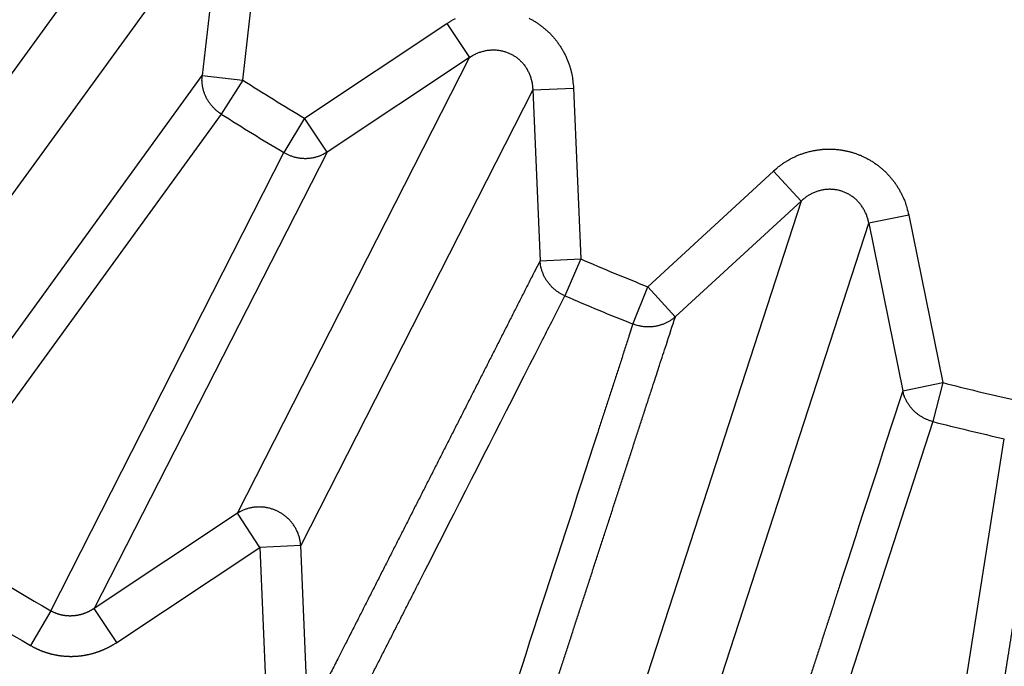
# Model space of a CAD drawing. Extents: x 70 to 1498, y 6 to 938.
# Drawn here: x 682 to 685, y 770 to 771 of the extents above; entities that cross this region are included whole.
import ezdxf

# ---------------------------------------------------------------- set-up
doc = ezdxf.new("R2010")
doc.units = 0
doc.layers.add('2', color=7, linetype='CONTINUOUS')

msp = doc.modelspace()

# ---------------------------------------------------------------- linework, layer by layer
at = {"layer": '2', "color": 3, "linetype": 'CONTINUOUS'}
for p, q in [((681.86513, 770.7514), (682.59684, 771.75851)), ((682.73697, 771.65671), (682.00525, 770.64959)), ((682.73697, 771.65671), (682.68938, 771.24324)), ((682.78817, 771.23187), (682.83575, 771.64534)), ((682.93857, 771.13971), (683.28537, 771.36981)), ((683.28537, 771.36981), (683.34034, 771.28696)), ((682.77519, 770.17778), (683.34034, 771.28696)), ((683.34034, 771.28696), (682.99354, 771.05685)), ((681.95741, 770.23381), (682.68938, 771.24324)), ((682.68938, 771.24324), (682.78817, 771.23187)), ((682.78817, 771.23187), (682.73587, 771.14931)), ((683.49467, 771.20832), (683.59402, 771.21255)), ((683.59402, 771.21255), (683.61171, 770.79673)), ((683.49467, 771.20832), (682.92952, 770.09914)), ((683.49467, 771.20832), (683.51236, 770.7925)), ((682.73587, 771.14931), (682.0003, 770.13674)), ((682.93857, 771.13971), (682.88874, 771.05563)), ((682.99354, 771.05685), (682.93857, 771.13971)), ((682.32048, 769.94054), (682.88874, 771.05563)), ((682.99354, 771.05685), (682.42645, 769.94638)), ((683.77467, 770.72923), (684.0812, 771.01075)), ((684.14846, 770.93751), (684.0812, 771.01075)), ((684.14846, 770.93751), (683.76378, 769.75358)), ((684.14846, 770.93751), (683.84193, 770.65599)), ((684.41066, 770.9037), (684.31319, 770.88399)), ((684.41066, 770.9037), (684.49317, 770.49577)), ((683.92851, 769.70006), (684.31319, 770.88399)), ((684.31319, 770.88399), (684.39571, 770.47606)), ((683.51236, 770.7925), (683.61171, 770.79673)), ((683.61171, 770.79673), (683.57297, 770.707)), ((683.73861, 770.63838), (683.77467, 770.72923)), ((683.77467, 770.72923), (683.84193, 770.65599)), ((684.39571, 770.47606), (684.49317, 770.49577)), ((684.49317, 770.49577), (684.46895, 770.40108)), ((684.46895, 770.40108), (684.08228, 769.21078)), ((684.44742, 769.12311), (684.64329, 770.35923)), ((682.77519, 770.17778), (682.42645, 769.94638)), ((682.83017, 770.09492), (682.77519, 770.17778)), ((682.48143, 769.86353), (682.83017, 770.09492)), ((682.92952, 770.09914), (682.83017, 770.09492)), ((682.83017, 770.09492), (682.84795, 769.67677)), ((682.9473, 769.681), (682.92952, 770.09914)), ((682.32048, 769.94054), (682.27158, 769.85591)), ((682.48143, 769.86353), (682.42645, 769.94638))]:
    msp.add_line(p, q, dxfattribs=at)
for points in [[(700.13625, 928.25618, 0), (699.69219, 928.71872)], [(702.35211, 925.94812, 0), (701.90893, 926.40975)], [(698.36359, 930.1026, 0), (697.90645, 930.57876)], [(704.56795, 923.64008, 0), (704.12478, 924.10169)], [(793.5417, 914.20876, 0.0000001), (793.98489, 914.67036, 0.0000001), (794.42809, 915.13196, 0.0000001), (794.87128, 915.59356, 0.0000001), (795.31447, 916.05517, 0.0000001), (795.75767, 916.51677, 0.0000001), (796.20086, 916.97837, 0.0000001), (796.64405, 917.43997, 0.0000001), (797.08724, 917.90157, 0.0000001), (797.53044, 918.36317, 0.0000001), (797.97363, 918.82477, 0.0000001), (798.41682, 919.28637, 0.0000001), (798.86001, 919.74798, 0.0000001), (799.3032, 920.20958, 0.0000001), (799.74639, 920.67118, 0.0000001), (800.18958, 921.13278, 0.0000001), (800.63277, 921.59438, 0.0000001), (801.07596, 922.05598, 0.0000001), (801.51915, 922.51758, 0.0000001), (801.96234, 922.97918, 0.0000001), (802.40554, 923.44079, 0), (802.84872, 923.90239, 0), (803.29189, 924.36397, 0), (803.7351, 924.82559, 0), (804.17834, 925.28725, 0), (804.62147, 925.74879, 0), (805.06443, 926.21015, 0), (805.50785, 926.67199, 0), (805.95193, 927.13452, 0), (806.39422, 927.59519, 0), (806.83387, 928.0531, 0), (807.2806, 928.51839, 0), (807.73776, 928.99454, 0), (808.16697, 929.44158)], [(706.34066, 921.79361, 0), (705.89748, 922.25523, 0), (705.4543, 922.71685)], [(696.59093, 931.94902, 0), (695.82341, 932.74848), (694.81827, 933.79543)], [(712.10206, 915.79247, 0), (711.65887, 916.2541, 0), (711.21568, 916.71574, 0), (710.77249, 917.17737, 0), (710.3293, 917.639, 0), (709.88611, 918.10063, 0), (709.44293, 918.56226, 0), (708.99974, 919.02388, 0), (708.55656, 919.48551, 0), (708.11338, 919.94713, 0), (707.67019, 920.40876, 0), (707.22701, 920.87038, 0), (706.78383, 921.332)], [(709.98485, 914.20822, 0.0000002), (709.54164, 914.66986, 0.0000002), (709.09844, 915.1315, 0.0000002), (708.65524, 915.59314, 0.0000002), (708.21204, 916.05478, 0.0000002), (707.76883, 916.51642, 0.0000002), (707.32564, 916.97805, 0.0000002), (706.88244, 917.43968, 0.0000002), (706.43924, 917.90131, 0.0000002), (705.99604, 918.36294, 0.0000002), (705.55285, 918.82457, 0.0000002), (705.10966, 919.28619, 0.0000002), (704.66646, 919.74782, 0.0000002), (704.22327, 920.20944, 0.0000002), (703.78008, 920.67106, 0.0000002), (703.33689, 921.13268, 0.0000002), (702.8937, 921.59429, 0.0000002), (702.45051, 922.05591, 0.0000002), (702.00732, 922.51752, 0.0000002), (701.56414, 922.97914, 0.0000002), (701.12095, 923.44075, 0.0000002), (700.67776, 923.90236, 0.0000002), (700.23459, 924.36395, 0.0000002), (699.79139, 924.82558, 0.0000002), (699.34815, 925.28724, 0.0000002), (698.90502, 925.74879, 0.0000002), (698.46207, 926.21015, 0.0000002), (698.01866, 926.67199, 0.0000002), (697.57458, 927.13453, 0.0000002), (697.13229, 927.5952, 0.0000001), (696.69265, 928.05311, 0.0000002), (696.24593, 928.5184, 0.0000002), (695.78877, 928.99456, 0.0000001), (695.35957, 929.4416, 0.0000001), (694.97154, 929.84575, 0.0000002), (694.4732, 930.36479, 0.0000003), (693.70565, 931.16424, 0.0000002), (692.70048, 932.21117, 0.0000001)], [(683.01901, 769.61974, 0.0000017), (683.03321, 769.64761, 0.0000017), (683.04741, 769.67548, 0.0000017), (683.06162, 769.70335, 0.0000016), (683.07582, 769.73122, 0.0000016), (683.09002, 769.75909, 0.0000015), (683.10422, 769.78696, 0.0000014), (683.11843, 769.81483, 0.0000014), (683.13263, 769.8427, 0.0000013), (683.14683, 769.87058, 0.0000012), (683.16104, 769.89845, 0.0000012), (683.17524, 769.92632, 0.0000011), (683.18944, 769.9542, 0.0000011), (683.20364, 769.98207, 0.000001), (683.21785, 770.00995, 0.0000009), (683.23205, 770.03782, 0.0000009), (683.24625, 770.0657, 0.0000008), (683.26046, 770.09357, 0.0000007), (683.27466, 770.12145, 0.0000007), (683.28886, 770.14933, 0.0000006), (683.30307, 770.17721, 0.0000005), (683.31727, 770.20508, 0.0000005), (683.33148, 770.23296, 0.0000004), (683.34568, 770.26084, 0.0000003), (683.35989, 770.28872, 0.0000003), (683.37409, 770.3166, 0.0000002), (683.38829, 770.34446, 0.0000002), (683.4025, 770.37236, 0.0000001), (683.41673, 770.40029, 0), (683.43091, 770.42812), (683.445, 770.45578, -0.0000001), (683.45932, 770.48388, -0.0000003), (683.47397, 770.51264, -0.0000002), (683.48773, 770.53965, 0), (683.50017, 770.56406, -0.0000005), (683.51615, 770.59541, -0.0000011), (683.54075, 770.64371, -0.0000006), (683.57297, 770.70695, -0.0000003)], [(684.55126, 769.19223, -0.0000005), (684.55616, 769.22301, -0.0000005), (684.56106, 769.25378, -0.0000005), (684.56597, 769.28456, -0.0000006), (684.57087, 769.31533, -0.0000006), (684.57577, 769.34611, -0.0000006), (684.58067, 769.37689, -0.0000007), (684.58557, 769.40766, -0.0000007), (684.59048, 769.43844, -0.0000008), (684.59538, 769.46922, -0.0000008), (684.60028, 769.5, -0.0000009), (684.60518, 769.53078, -0.0000009), (684.61009, 769.56156, -0.0000009), (684.61499, 769.59234, -0.000001), (684.61989, 769.62312, -0.000001), (684.6248, 769.6539, -0.0000011), (684.6297, 769.68468, -0.0000011), (684.6346, 769.71547, -0.0000012), (684.63951, 769.74625, -0.0000012), (684.64441, 769.77703, -0.0000013), (684.64932, 769.80782, -0.0000013), (684.65422, 769.8386, -0.0000013), (684.65913, 769.86939, -0.0000014), (684.66404, 769.90018, -0.0000014), (684.66894, 769.93097, -0.0000015), (684.67385, 769.96175, -0.0000015), (684.67875, 769.99252, -0.0000016), (684.68366, 770.02333, -0.0000016), (684.68858, 770.05418, -0.0000016), (684.69348, 770.08491, -0.0000016), (684.69835, 770.11545, -0.0000018), (684.70329, 770.14649, -0.0000022), (684.70836, 770.17826, -0.0000017), (684.71311, 770.20808, -0.0000005), (684.71741, 770.23504, -0.0000025), (684.72293, 770.26967, -0.0000045), (684.73143, 770.323, -0.0000022), (684.74257, 770.39285, -0.0000012)], [(683.46514, 769.50007, -0.0000008), (683.4748, 769.52971, -0.0000007), (683.48445, 769.55934, -0.0000008), (683.49411, 769.58898, -0.0000009), (683.50377, 769.61861, -0.000001), (683.51342, 769.64825, -0.0000012), (683.52308, 769.67788, -0.0000013), (683.53274, 769.70752, -0.0000014), (683.5424, 769.73716, -0.0000015), (683.55206, 769.76679, -0.0000016), (683.56171, 769.79643, -0.0000017), (683.57137, 769.82606, -0.0000018), (683.58103, 769.8557, -0.0000019), (683.59069, 769.88534, -0.000002), (683.60035, 769.91497, -0.0000021), (683.61001, 769.94461, -0.0000022), (683.61967, 769.97425, -0.0000023), (683.62933, 770.00388, -0.0000025), (683.63899, 770.03352, -0.0000026), (683.64866, 770.06316, -0.0000027), (683.65832, 770.0928, -0.0000028), (683.66798, 770.12244, -0.0000029), (683.67764, 770.15207, -0.000003), (683.68731, 770.18171, -0.0000031), (683.69697, 770.21136, -0.0000032), (683.70664, 770.24099, -0.0000033), (683.7163, 770.27062, -0.0000034), (683.72597, 770.30027, -0.0000036), (683.73565, 770.32997, -0.0000036), (683.7453, 770.35955, -0.0000034), (683.75489, 770.38896, -0.000004), (683.76463, 770.41884, -0.0000049), (683.77461, 770.44941, -0.0000038), (683.78397, 770.47812, -0.0000011), (683.79244, 770.50407, -0.0000057), (683.80331, 770.5374, -0.0000102), (683.82007, 770.58874, -0.000005), (683.842, 770.65598, -0.0000026)], [(683.28545, 771.36978), (683.29235, 771.37417, -0.0103061), (683.29948, 771.37831, -0.0100622), (683.30683, 771.3822, -0.0099917)], [(683.48614, 771.38234, -0.010318), (683.49323, 771.37855, -0.0103184), (683.50022, 771.37442, -0.0102376), (683.50711, 771.36996, -0.0104262), (683.51385, 771.36517, -0.0105233), (683.52044, 771.36007, -0.0105926), (683.52685, 771.35465, -0.0106262), (683.53306, 771.34892, -0.0106961), (683.53905, 771.3429, -0.0107345), (683.54481, 771.33659, -0.0107907), (683.5503, 771.33002, -0.0107777), (683.55552, 771.32319, -0.0107353), (683.56045, 771.31613, -0.0108108), (683.56508, 771.30885, -0.0109932), (683.56938, 771.30136, -0.010693), (683.57336, 771.29372, -0.0100224), (683.57699, 771.28598, -0.0109054), (683.5803, 771.27798, -0.0127497), (683.58326, 771.26968, -0.0098502), (683.58584, 771.26181, -0.0038766), (683.58799, 771.25464, -0.0133377), (683.58996, 771.24539, -0.0225758), (683.59199, 771.23117, -0.0112774), (683.59403, 771.21254, -0.0060691)], [(683.34035, 771.28693), (683.34388, 771.28927, -0.0100771), (683.34752, 771.29147, -0.0098691), (683.35126, 771.29355, -0.0098323), (683.35512, 771.29549, -0.0100987), (683.35906, 771.29728, -0.0102584), (683.3631, 771.29891, -0.010367), (683.36721, 771.30037, -0.0104606), (683.37138, 771.30166, -0.0105932), (683.37562, 771.30277, -0.0106917), (683.3799, 771.3037, -0.0107909), (683.38421, 771.30444, -0.0108702), (683.38855, 771.30499, -0.0109474), (683.3929, 771.30534, -0.0110102), (683.39724, 771.30551, -0.011058), (683.40158, 771.30548, -0.0110995), (683.40588, 771.30526, -0.0111155), (683.41015, 771.30484, -0.0111353), (683.41438, 771.30424, -0.0111211), (683.41854, 771.30346, -0.0111126), (683.42264, 771.3025, -0.0110552), (683.42666, 771.30137, -0.0110356), (683.43059, 771.30007, -0.0109779), (683.43442, 771.29861, -0.0108876), (683.43815, 771.29701, -0.0106972), (683.44177, 771.29526, -0.0107805), (683.44531, 771.29336, -0.0107707), (683.44881, 771.29128, -0.01068), (683.45224, 771.28904, -0.0108724), (683.4556, 771.28662, -0.0109647), (683.45888, 771.28404, -0.0110244), (683.46206, 771.28129, -0.0110432), (683.46514, 771.27839, -0.011097), (683.46811, 771.27532, -0.0111139), (683.47096, 771.27211, -0.0111469), (683.47367, 771.26876, -0.0111045), (683.47624, 771.26528, -0.0110308), (683.47866, 771.26167, -0.0110747), (683.48093, 771.25795, -0.0112262), (683.48303, 771.25411, -0.0108821), (683.48497, 771.2502, -0.0101667), (683.48673, 771.24623, -0.0110244), (683.48832, 771.24212, -0.0128384), (683.48974, 771.23785, -0.0098776), (683.49097, 771.23381, -0.0038786), (683.49199, 771.23012, -0.0133161), (683.4929, 771.22535, -0.0223902), (683.49379, 771.21802, -0.0111208), (683.49465, 771.2084, -0.0059694)], [(682.73578, 771.14936), (682.73284, 771.15131, -0.0089305), (682.72994, 771.15337, -0.0087028), (682.7271, 771.15556, -0.0086327), (682.72431, 771.15786, -0.0088145), (682.72158, 771.16028, -0.0089029), (682.71892, 771.16281, -0.0089554), (682.71635, 771.16545, -0.0089921), (682.71385, 771.16819, -0.0090658), (682.71145, 771.17105, -0.0091089), (682.70914, 771.17399, -0.0091624), (682.70694, 771.17704, -0.0091929), (682.70484, 771.18016, -0.0092302), (682.70286, 771.18337, -0.009261), (682.701, 771.18666, -0.0093018), (682.69926, 771.19001, -0.0092984), (682.69765, 771.19342, -0.0092606), (682.69618, 771.19688, -0.0093383), (682.69483, 771.20039, -0.0095026), (682.69362, 771.20395, -0.009263), (682.69255, 771.20752, -0.0086941), (682.69162, 771.21109, -0.0094826), (682.69082, 771.21473, -0.0111161), (682.69018, 771.21846, -0.008615), (682.68965, 771.22197, -0.0033823), (682.68925, 771.22514, -0.0117155), (682.68903, 771.22917, -0.0199513), (682.68906, 771.23528, -0.0100151), (682.68933, 771.24324, -0.00541)], [(682.88869, 771.05568), (682.89177, 771.05394, 0.0089175), (682.89493, 771.0523, 0.0086915), (682.89817, 771.05075, 0.0086229), (682.9015, 771.0493, 0.0088061), (682.9049, 771.04796, 0.008896), (682.90837, 771.04674, 0.0089501), (682.9119, 771.04563, 0.0089885), (682.91549, 771.04465, 0.009064), (682.91913, 771.0438, 0.0091089), (682.92281, 771.04308, 0.0091642), (682.92653, 771.04249, 0.0091965), (682.93027, 771.04204, 0.0092356), (682.93404, 771.04173, 0.0092682), (682.93782, 771.04156, 0.0093108), (682.9416, 771.04154, 0.0093092), (682.94537, 771.04165, 0.0092729), (682.94914, 771.0419, 0.0093524), (682.95288, 771.0423, 0.0095184), (682.9566, 771.04283, 0.0092799), (682.96027, 771.0435, 0.0087111), (682.96388, 771.04429, 0.0095024), (682.96749, 771.04524, 0.0111408), (682.97111, 771.04635, 0.0086352), (682.97448, 771.04748, 0.0033904), (682.97749, 771.04856, 0.0117443), (682.98118, 771.05019, 0.0200029), (682.98662, 771.053, 0.0100417), (682.99359, 771.05687, 0.0054245)], [(684.08112, 771.01081), (684.08726, 771.01623, -0.0102913), (684.09366, 771.02142, -0.0100469), (684.10033, 771.0264, -0.0099758), (684.10725, 771.03115, -0.0102116), (684.11441, 771.03563, -0.0103352), (684.12178, 771.03984, -0.0104072), (684.12937, 771.04374, -0.0104613), (684.13714, 771.04735, -0.0105549), (684.14509, 771.05062, -0.0106122), (684.15318, 771.05357, -0.0106715), (684.16141, 771.05616, -0.0107096), (684.16975, 771.0584, -0.0107477), (684.17817, 771.06027, -0.0107712), (684.18665, 771.06178, -0.010783), (684.19517, 771.06291, -0.010789), (684.20371, 771.06367, -0.0107738), (684.21223, 771.06406, -0.0107637), (684.22073, 771.06408, -0.0107247), (684.22917, 771.06374, -0.0106933), (684.23754, 771.06304, -0.0106192), (684.24581, 771.06199, -0.0105842), (684.25396, 771.0606, -0.010517), (684.26198, 771.05889, -0.010421), (684.26985, 771.05686, -0.0102326), (684.27755, 771.05453, -0.0103145), (684.28514, 771.05189, -0.0103164), (684.29269, 771.04891, -0.0102368), (684.30019, 771.04558, -0.0104264), (684.3076, 771.04191, -0.0105245), (684.3149, 771.0379, -0.0105948), (684.32208, 771.03355, -0.0106295), (684.32911, 771.02887, -0.0107004), (684.33596, 771.02385, -0.0107399), (684.34263, 771.01853, -0.010797), (684.34908, 771.0129, -0.0107849), (684.3553, 771.00698, -0.0107433), (684.36127, 771.00077, -0.0108198), (684.36697, 770.99431, -0.011003), (684.37239, 770.98758, -0.0107032), (684.37751, 770.98067, -0.0100325), (684.38231, 770.9736, -0.0109169), (684.38682, 770.96622, -0.0127637), (684.39104, 770.95848, -0.0098613), (684.3948, 770.95112, -0.0038811), (684.39804, 770.94437, -0.0133531), (684.40143, 770.93555, -0.0226021), (684.40565, 770.92182, -0.0112904), (684.41057, 770.90375, -0.0060761)], [(684.31315, 770.88407), (684.31231, 770.88821, 0.0100929), (684.3113, 770.89234, 0.0098838), (684.31012, 770.89645, 0.009846), (684.30877, 770.90054, 0.0101118), (684.30724, 770.90459, 0.0102705), (684.30554, 770.90859, 0.0103781), (684.30367, 770.91252, 0.0104704), (684.30163, 770.91638, 0.0106017), (684.29942, 770.92016, 0.0106987), (684.29706, 770.92383, 0.0107964), (684.29453, 770.9274, 0.010874), (684.29185, 770.93086, 0.0109495), (684.28903, 770.93418, 0.0110105), (684.28607, 770.93736, 0.0110565), (684.28299, 770.9404, 0.0110962), (684.27979, 770.94329, 0.0111104), (684.27647, 770.94601, 0.0111284), (684.27307, 770.94857, 0.0111126), (684.26957, 770.95096, 0.0111024), (684.26599, 770.95318, 0.0110435), (684.26235, 770.95521, 0.0110226), (684.25865, 770.95707, 0.0109639), (684.25491, 770.95875, 0.0108722), (684.25114, 770.96026, 0.0106802), (684.24734, 770.96158, 0.0107663), (684.24349, 770.96274, 0.0107643), (684.23956, 770.96374, 0.010675), (684.23554, 770.96458, 0.0108645), (684.23146, 770.96525, 0.0109544), (684.22731, 770.96575, 0.0110123), (684.22311, 770.96605, 0.0110291), (684.21888, 770.96618, 0.0110809), (684.21461, 770.96611, 0.011096), (684.21033, 770.96586, 0.0111274), (684.20603, 770.96541, 0.0110836), (684.20175, 770.96476, 0.0110088), (684.19748, 770.96393, 0.0110515), (684.19324, 770.9629, 0.0112019), (684.18903, 770.96168, 0.0108578), (684.18489, 770.96028, 0.0101435), (684.18083, 770.95872, 0.010999), (684.1768, 770.95695, 0.0128087), (684.17277, 770.95494, 0.0098548), (684.16903, 770.95295, 0.0038697), (684.1657, 770.95106, 0.0132858), (684.16168, 770.94834, 0.0223414), (684.15585, 770.94379, 0.011098), (684.14843, 770.9376, 0.0059577)], [(683.51236, 770.79256), (683.49823, 770.76476, -0.0000033), (683.48411, 770.73695, -0.0000033), (683.46998, 770.70915, -0.0000033), (683.45586, 770.68135, -0.0000032), (683.44173, 770.65355, -0.0000031), (683.4276, 770.62576, -0.000003), (683.41348, 770.59796, -0.000003), (683.39935, 770.57016, -0.0000029), (683.38523, 770.54236, -0.0000028), (683.3711, 770.51457, -0.0000028), (683.35697, 770.48677, -0.0000027), (683.34285, 770.45898, -0.0000026), (683.32872, 770.43119, -0.0000026), (683.3146, 770.40339, -0.0000025), (683.30047, 770.3756, -0.0000025), (683.28634, 770.34781, -0.0000024), (683.27222, 770.32002, -0.0000023), (683.25809, 770.29223, -0.0000023), (683.24397, 770.26444, -0.0000022), (683.22984, 770.23666, -0.0000021), (683.21571, 770.20887, -0.0000021), (683.20159, 770.18108, -0.000002), (683.18746, 770.1533, -0.0000019), (683.17334, 770.12551, -0.0000019), (683.15921, 770.09772, -0.0000018), (683.14509, 770.06994, -0.0000017), (683.13097, 770.04217, -0.0000017), (683.11684, 770.01437, -0.0000016), (683.10268, 769.98653, -0.0000015), (683.08859, 769.95881, -0.0000014), (683.07457, 769.93125, -0.0000015), (683.06034, 769.90325, -0.0000016), (683.04577, 769.87459, -0.0000012), (683.03209, 769.84769, -0.0000005), (683.01972, 769.82336, -0.0000015), (683.00384, 769.79213, -0.0000023), (682.97937, 769.74402, -0.0000011), (682.94734, 769.68102, -0.0000006)], [(683.57297, 770.70695), (683.56976, 770.70842, -0.0089223), (683.56658, 770.71001, -0.0086954), (683.56342, 770.71173, -0.008626), (683.56029, 770.71357, -0.0088084), (683.55722, 770.71553, -0.0088975), (683.55419, 770.71762, -0.0089507), (683.55123, 770.71984, -0.0089883), (683.54833, 770.72216, -0.0090628), (683.5455, 770.72461, -0.0091068), (683.54276, 770.72717, -0.0091612), (683.5401, 770.72983, -0.0091926), (683.53754, 770.7326, -0.0092308), (683.53508, 770.73546, -0.0092625), (683.53273, 770.73842, -0.0093043), (683.53049, 770.74147, -0.0093019), (683.52836, 770.74459, -0.0092649), (683.52636, 770.74778, -0.0093435), (683.52448, 770.75105, -0.0095088), (683.52273, 770.75438, -0.0092699), (683.52111, 770.75774, -0.0087012), (683.51963, 770.76113, -0.0094911), (683.51828, 770.7646, -0.0111269), (683.51706, 770.76819, -0.0086241), (683.51599, 770.77158, -0.003386), (683.5151, 770.77466, -0.0117287), (683.51425, 770.7786, -0.0199758), (683.51333, 770.78465, -0.010028), (683.51236, 770.79256, -0.0054171)], [(683.73868, 770.63846), (683.729, 770.60869, 0.0000013), (683.71932, 770.57892, 0.0000014), (683.70965, 770.54915, 0.0000013), (683.69997, 770.51938, 0.0000012), (683.69029, 770.48961, 0.0000012), (683.68061, 770.45985, 0.0000011), (683.67094, 770.43008, 0.000001), (683.66126, 770.40031, 0.000001), (683.65158, 770.37055, 0.0000009), (683.64191, 770.34078, 0.0000009), (683.63223, 770.31102, 0.0000008), (683.62256, 770.28126, 0.0000007), (683.61289, 770.2515, 0.0000007), (683.60321, 770.22174, 0.0000006), (683.59354, 770.19198, 0.0000005), (683.58386, 770.16222, 0.0000005), (683.57419, 770.13246, 0.0000004), (683.56452, 770.1027, 0.0000003), (683.55485, 770.07294, 0.0000003), (683.54517, 770.04319, 0.0000002), (683.5355, 770.01343, 0.0000002), (683.52583, 769.98368, 0.0000001), (683.51616, 769.95392, 0), (683.50649, 769.92417, 0), (683.49681, 769.89441, -0.0000001), (683.48714, 769.86466, -0.0000002), (683.47748, 769.83493, -0.0000002), (683.4678, 769.80516, -0.0000003), (683.45811, 769.77535, -0.0000003), (683.44846, 769.74566, -0.0000004), (683.43887, 769.71615, -0.0000005), (683.42912, 769.68616, -0.0000007), (683.41915, 769.65548, -0.0000006), (683.40978, 769.62667, -0.0000001), (683.40132, 769.60062, -0.000001), (683.39045, 769.56718, -0.000002), (683.3737, 769.51566, -0.000001), (683.35177, 769.4482, -0.0000005)], [(683.842, 770.65598), (683.83936, 770.65373, -0.0092152), (683.83661, 770.65156, -0.0089698), (683.83375, 770.64946, -0.0088856), (683.83079, 770.64746, -0.0090596), (683.82774, 770.64555, -0.0091352), (683.82459, 770.64373, -0.009173), (683.82136, 770.64202, -0.0091925), (683.81804, 770.64043, -0.0092494), (683.81465, 770.63895, -0.0092728), (683.81119, 770.63759, -0.0093065), (683.80766, 770.63635, -0.0093149), (683.80408, 770.63524, -0.0093303), (683.80045, 770.63427, -0.0093374), (683.79677, 770.63343, -0.0093551), (683.79306, 770.63273, -0.0093269), (683.78933, 770.63217, -0.0092652), (683.78558, 770.63175, -0.0093181), (683.78181, 770.63147, -0.0094577), (683.77804, 770.63133, -0.0091947), (683.77429, 770.63133, -0.0086094), (683.77057, 770.63146, -0.0093677), (683.76682, 770.63174, -0.0109527), (683.76303, 770.63219, -0.0084661), (683.75948, 770.63269, -0.0033192), (683.75628, 770.63321, -0.0114826), (683.7523, 770.63415, -0.019482), (683.74636, 770.63593, -0.0097507), (683.73868, 770.63846, -0.0052606)], [(684.39581, 770.4761), (684.3862, 770.44643, -0.0000004), (684.37659, 770.41676, -0.0000004), (684.36698, 770.38709, -0.0000004), (684.35737, 770.35743, -0.0000005), (684.34776, 770.32776, -0.0000005), (684.33815, 770.2981, -0.0000005), (684.32854, 770.26843, -0.0000006), (684.31893, 770.23877, -0.0000006), (684.30932, 770.2091, -0.0000007), (684.29971, 770.17944, -0.0000007), (684.2901, 770.14978, -0.0000008), (684.28049, 770.12012, -0.0000008), (684.27089, 770.09046, -0.0000008), (684.26128, 770.06079, -0.0000009), (684.25167, 770.03113, -0.0000009), (684.24206, 770.00148, -0.000001), (684.23245, 769.97182, -0.000001), (684.22284, 769.94216, -0.000001), (684.21324, 769.9125, -0.0000011), (684.20363, 769.88284, -0.0000011), (684.19402, 769.85319, -0.0000012), (684.18441, 769.82353, -0.0000012), (684.1748, 769.79388, -0.0000012), (684.1652, 769.76422, -0.0000013), (684.15559, 769.73456, -0.0000013), (684.14598, 769.70491, -0.0000014), (684.13638, 769.67527, -0.0000014), (684.12676, 769.6456, -0.0000015), (684.11713, 769.61589, -0.0000015), (684.10754, 769.58629, -0.0000014), (684.09801, 769.55688, -0.0000016), (684.08833, 769.52699, -0.000002), (684.07842, 769.4964, -0.0000015), (684.06911, 769.46768, -0.0000005), (684.0607, 769.44172, -0.0000023), (684.04989, 769.40838, -0.0000041), (684.03325, 769.35703, -0.000002), (684.01145, 769.28978, -0.0000011)], [(684.46902, 770.40112), (684.46561, 770.40206, -0.008928), (684.46221, 770.40313, -0.0087032), (684.45882, 770.40433, -0.0086358), (684.45545, 770.40565, -0.0088205), (684.4521, 770.40711, -0.0089119), (684.44878, 770.4087, -0.0089673), (684.44551, 770.41041, -0.009007), (684.44228, 770.41225, -0.0090836), (684.43911, 770.41422, -0.0091296), (684.43599, 770.41632, -0.0091858), (684.43296, 770.41853, -0.009219), (684.42999, 770.42086, -0.0092588), (684.42712, 770.4233, -0.009292), (684.42433, 770.42585, -0.0093351), (684.42164, 770.4285, -0.0093337), (684.41905, 770.43125, -0.0092974), (684.41658, 770.43409, -0.0093771), (684.41421, 770.43702, -0.0095434), (684.41197, 770.44003, -0.0093039), (684.40985, 770.44309, -0.0087333), (684.40786, 770.44621, -0.009526), (684.40598, 770.44943, -0.0111675), (684.40422, 770.45278, -0.008655), (684.40264, 770.45595, -0.003398), (684.40128, 770.45885, -0.0117697), (684.39983, 770.46261, -0.0200416), (684.39799, 770.46844, -0.0100587), (684.39581, 770.4761, -0.005433)], [(682.92943, 770.09922), (682.92911, 770.10316, 0.0105448), (682.92862, 770.10712, 0.0102609), (682.92797, 770.1111, 0.0101529), (682.92714, 770.11508, 0.0103569), (682.92614, 770.11906, 0.0104426), (682.92496, 770.12303, 0.0104762), (682.92361, 770.12696, 0.0104892), (682.92208, 770.13087, 0.0105427), (682.92038, 770.13472, 0.0105575), (682.91851, 770.13851, 0.0105761), (682.91647, 770.14223, 0.0105723), (682.91428, 770.14587, 0.0105711), (682.91192, 770.14942, 0.010555), (682.90942, 770.15287, 0.0105305), (682.90678, 770.1562, 0.0105009), (682.904, 770.15942, 0.0104542), (682.9011, 770.16251, 0.0104138), (682.89808, 770.16547, 0.0103495), (682.89495, 770.16828, 0.0102943), (682.89173, 770.17095, 0.0102022), (682.88842, 770.17347, 0.0101501), (682.88504, 770.17584, 0.0100712), (682.88159, 770.17805, 0.0099671), (682.87808, 770.18011, 0.0097778), (682.87454, 770.182, 0.0098542), (682.87092, 770.18376, 0.0098632), (682.8672, 770.18538, 0.0097925), (682.86338, 770.18687, 0.0099773), (682.85948, 770.18822, 0.0100787), (682.85549, 770.18941, 0.0101567), (682.85143, 770.19045, 0.0102042), (682.84731, 770.19132, 0.0102888), (682.84314, 770.19203, 0.0103472), (682.83893, 770.19256, 0.0104249), (682.83469, 770.19292, 0.0104397), (682.83043, 770.1931, 0.0104272), (682.82616, 770.19309, 0.0105328), (682.8219, 770.19291, 0.0107447), (682.81765, 770.19255, 0.0104879), (682.81344, 770.19201, 0.0098629), (682.80929, 770.19131, 0.01077), (682.80514, 770.1904, 0.0126426), (682.80097, 770.18928, 0.0098099), (682.79709, 770.18813, 0.00387), (682.79361, 770.18699, 0.0133446), (682.78936, 770.18522, 0.0227469), (682.78312, 770.18209, 0.0114327), (682.77514, 770.17775, 0.0061699)], [(682.4264, 769.94631), (682.4255, 769.94572, -0.0012591), (682.42458, 769.94512, -0.0011443), (682.42366, 769.94454, -0.0012391), (682.42273, 769.94395, -0.0015697), (682.4218, 769.94337, -0.001809), (682.42086, 769.9428, -0.0020216), (682.41992, 769.94223, -0.0022338), (682.41896, 769.94167, -0.0025029), (682.418, 769.94112, -0.002695), (682.41704, 769.94058, -0.0028602), (682.41606, 769.94005, -0.0028524), (682.41508, 769.93953, -0.002669), (682.4141, 769.93902, -0.0026034), (682.41311, 769.93853, -0.002642), (682.41211, 769.93804, -0.0026528), (682.4111, 769.93756, -0.0026396), (682.41009, 769.93709, -0.002634), (682.40907, 769.93663, -0.0026361), (682.40805, 769.93619, -0.0026366), (682.40703, 769.93575, -0.0026368), (682.40599, 769.93532, -0.0026377), (682.40496, 769.93491, -0.0026404), (682.40392, 769.93451, -0.0026431), (682.40287, 769.93411, -0.0026471), (682.40182, 769.93373, -0.0026513), (682.40076, 769.93336, -0.002657), (682.3997, 769.933, -0.0026626), (682.39864, 769.93265, -0.0026698), (682.39758, 769.93232, -0.0026769), (682.39651, 769.93199, -0.0026857), (682.39543, 769.93168, -0.0026943), (682.39436, 769.93137, -0.0027047), (682.39328, 769.93108, -0.0027147), (682.39219, 769.93081, -0.0027266), (682.39111, 769.93054, -0.002738), (682.39002, 769.93029, -0.0027515), (682.38893, 769.93004, -0.0027643), (682.38784, 769.92981, -0.002779), (682.38674, 769.9296, -0.0027936), (682.38565, 769.92939, -0.0028112), (682.38455, 769.9292, -0.0028303), (682.38345, 769.92902, -0.0028483), (682.38235, 769.92885, -0.0028473), (682.38124, 769.9287, -0.0028373), (682.38013, 769.92855, -0.0028305), (682.37902, 769.92842, -0.0028262), (682.3779, 769.92831, -0.0028221), (682.37679, 769.9282, -0.0028192), (682.37567, 769.92811, -0.002817), (682.37455, 769.92803, -0.0028162), (682.37342, 769.92796, -0.0028159), (682.3723, 769.92791, -0.0028172), (682.37118, 769.92787, -0.0028189), (682.37005, 769.92784, -0.0028222), (682.36893, 769.92782, -0.0028258), (682.3678, 769.92782, -0.0028311), (682.36668, 769.92783, -0.0028366), (682.36555, 769.92785, -0.0028439), (682.36442, 769.92789, -0.0028513), (682.3633, 769.92793, -0.0028605), (682.36217, 769.92799, -0.0028698), (682.36105, 769.92807, -0.0028811), (682.35993, 769.92816, -0.0028922), (682.35881, 769.92826, -0.0029054), (682.35769, 769.92837, -0.0029185), (682.35657, 769.92849, -0.002934), (682.35546, 769.92863, -0.0029484), (682.35435, 769.92879, -0.0029645), (682.35324, 769.92895, -0.0029826), (682.35213, 769.92913, -0.0030049), (682.35103, 769.92932, -0.0030214), (682.34993, 769.92953, -0.0030293), (682.34882, 769.92975, -0.003023), (682.34773, 769.92998, -0.0030121), (682.34663, 769.93023, -0.0030047), (682.34553, 769.93049, -0.0029989), (682.34444, 769.93076, -0.0029937), (682.34335, 769.93105, -0.00299), (682.34226, 769.93135, -0.0029874), (682.34118, 769.93166, -0.0029866), (682.3401, 769.93199, -0.0029855), (682.33902, 769.93233, -0.0029851), (682.33795, 769.93268, -0.002989), (682.33688, 769.93304, -0.0029979), (682.33581, 769.93342, -0.0029944), (682.33475, 769.93381, -0.0029817), (682.3337, 769.93422, -0.0030142), (682.33264, 769.93463, -0.0030846), (682.3316, 769.93506, -0.0030043), (682.33056, 769.93551, -0.0028119), (682.32953, 769.93595, -0.0031183), (682.3285, 769.93643, -0.0037416), (682.32745, 769.93692, -0.0028445), (682.32646, 769.9374, -0.0009579), (682.32557, 769.93783, -0.0040522), (682.32445, 769.93842, -0.007052), (682.32275, 769.93935, -0.0034618), (682.32052, 769.9406, -0.0018329)], [(682.27152, 769.85598), (682.27344, 769.85488, 0.002871), (682.27537, 769.8538, 0.0028724), (682.27732, 769.85275, 0.0028653), (682.27928, 769.85172, 0.0028514), (682.28126, 769.85071, 0.0028413), (682.28324, 769.84972, 0.0028329), (682.28524, 769.84875, 0.0028254), (682.28725, 769.84781, 0.0028177), (682.28927, 769.84689, 0.0028116), (682.2913, 769.84599, 0.0028058), (682.29334, 769.84512, 0.0028012), (682.29539, 769.84426, 0.002797), (682.29745, 769.84343, 0.0027941), (682.29952, 769.84263, 0.0027916), (682.30159, 769.84185, 0.0027902), (682.30368, 769.84109, 0.0027894), (682.30577, 769.84035, 0.0027896), (682.30788, 769.83964, 0.0027905), (682.30998, 769.83895, 0.0027922), (682.3121, 769.83829, 0.0027948), (682.31422, 769.83765, 0.0027982), (682.31635, 769.83703, 0.0028025), (682.31849, 769.83644, 0.0028074), (682.32063, 769.83587, 0.0028132), (682.32277, 769.83533, 0.00282), (682.32492, 769.83481, 0.002828), (682.32707, 769.83432, 0.0028356), (682.32923, 769.83385, 0.0028446), (682.33139, 769.83341, 0.0028555), (682.33355, 769.83299, 0.0028641), (682.33572, 769.8326, 0.0028607), (682.3379, 769.83223, 0.0028454), (682.34008, 769.83189, 0.0028312), (682.34226, 769.83157, 0.0028201), (682.34445, 769.83128, 0.0028102), (682.34665, 769.83101, 0.0027993), (682.34885, 769.83076, 0.0027901), (682.35105, 769.83054, 0.0027815), (682.35326, 769.83034, 0.0027743), (682.35546, 769.83017, 0.0027674), (682.35768, 769.83002, 0.0027617), (682.35989, 769.8299, 0.0027566), (682.36211, 769.8298, 0.0027526), (682.36432, 769.82973, 0.0027492), (682.36654, 769.82968, 0.0027469), (682.36876, 769.82966, 0.0027452), (682.37097, 769.82966, 0.0027446), (682.37319, 769.82968, 0.0027448), (682.37541, 769.82973, 0.0027458), (682.37762, 769.8298, 0.0027477), (682.37984, 769.8299, 0.0027504), (682.38205, 769.83002, 0.0027541), (682.38426, 769.83017, 0.0027584), (682.38646, 769.83034, 0.0027638), (682.38867, 769.83054, 0.0027701), (682.39087, 769.83076, 0.0027775), (682.39306, 769.831, 0.0027848), (682.39525, 769.83127, 0.0027937), (682.39744, 769.83156, 0.002804), (682.39962, 769.83188, 0.0028109), (682.40179, 769.83222, 0.0028063), (682.40397, 769.83259, 0.0027906), (682.40614, 769.83298, 0.0027767), (682.40831, 769.8334, 0.0027658), (682.41048, 769.83384, 0.0027561), (682.41264, 769.8343, 0.0027452), (682.4148, 769.83479, 0.0027361), (682.41695, 769.8353, 0.0027276), (682.4191, 769.83584, 0.0027203), (682.42124, 769.8364, 0.0027132), (682.42338, 769.83698, 0.0027074), (682.42551, 769.83759, 0.002702), (682.42764, 769.83822, 0.0026978), (682.42976, 769.83887, 0.002694), (682.43187, 769.83955, 0.0026913), (682.43397, 769.84025, 0.0026893), (682.43607, 769.84097, 0.0026881), (682.43816, 769.84171, 0.0026876), (682.44024, 769.84248, 0.0026882), (682.44231, 769.84327, 0.0026898), (682.44437, 769.84408, 0.0026914), (682.44642, 769.84491, 0.0026929), (682.44846, 769.84577, 0.0026984), (682.4505, 769.84664, 0.0027076), (682.45252, 769.84754, 0.0027064), (682.45453, 769.84846, 0.0026965), (682.45652, 769.8494, 0.002726), (682.45851, 769.85036, 0.0027877), (682.46049, 769.85135, 0.0027193), (682.46245, 769.85235, 0.0025535), (682.46438, 769.85337, 0.0027342), (682.46634, 769.85442, 0.0030797), (682.46833, 769.85552, 0.0023244), (682.47019, 769.85657, 0.0009203), (682.47186, 769.85753, 0.0030525), (682.474, 769.8588, 0.0049292), (682.47726, 769.8608, 0.0023873), (682.48151, 769.86345, 0.0012808)]]:
    msp.add_lwpolyline(points, format="xyb", dxfattribs=at)
for radius in [9.45, 8.52]:
    msp.add_circle((685.96445, 776.2463), radius, dxfattribs=at)
for radius, start, end in [(5.93576, 237.64866, 239.35134), (6.0335, 237.64866, 239.35134), (5.93576, 246.64866, 248.35134), (6.0335, 246.64866, 248.35134), (5.93576, 255.64866, 257.35134), (6.0335, 255.64866, 257.35134), (7.28294, 237.02272, 239.97728), (7.38067, 237.02272, 239.97728)]:
    msp.add_arc((685.96445, 776.2463), radius, start, end, dxfattribs=at)

doc.saveas('drawing.dxf')
